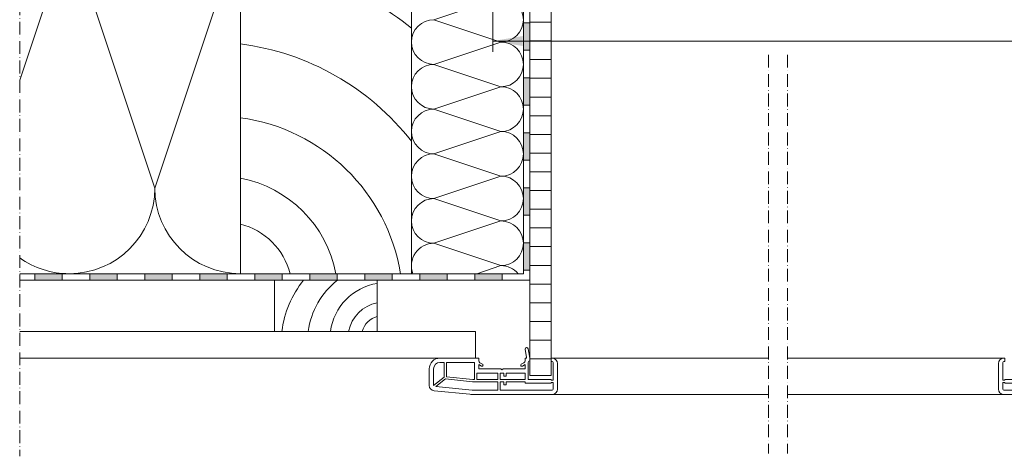
# Model space of a CAD drawing. Units: millimetres. Extents: x 205 to 1320, y 1019 to 1531.
# Drawn here: x 205 to 665, y 1019 to 1223 of the extents above; entities that cross this region are included whole.
import ezdxf

# ---------------------------------------------------------------- set-up
doc = ezdxf.new("R2010")
doc.units = ezdxf.units.MM
doc.linetypes.add('ACAD_ISO10W100', pattern=[18, 12, -3, 0, -3])
for name, color, linetype, lineweight in [('BB Bemaßung Linien', 1, 'Continuous', 13), ('Beplankung', 12, 'Continuous', 9), ('Dampfbremse', 7, 'Continuous', 9), ('Dämmung', 2, 'Continuous', 9), ('Lattung', 42, 'Continuous', 9), ('Roto IF ADL längs', 30, 'Continuous', 9), ('Roto Innenfutter', 30, 'Continuous', 9), ('Schnittlinien', 90, 'Continuous', 9), ('Sparren 80 x 200 mm', 42, 'Continuous', 9)]:
    doc.layers.add(name, color=color, linetype=linetype, lineweight=lineweight)

# ---------------------------------------------------------------- blocks, each defined once
blk = doc.blocks.new('Roto IF ADL längs')
at = {"layer": 'Roto IF ADL längs'}
for p, q in [((-34.3, 0), (-34, 0)), ((-23.1, 4.36), (-23.76, 0)), ((-21.62, 4.14), (-22.21, 0.23)), ((-21.8, 0), (-22.01, 0)), ((0, -1.28), (0, 0)), ((0, 0), (18.2, 0)), ((-36.8, -2.5), (-36.8, -14.5)), ((-34.8, -2), (-34.8, -10.25)), ((-34, -1.5), (-34.3, -1.5)), ((-33.8, -0.2), (-33.8, -1.3)), ((-23.76, 0), (-23.76, -1)), ((-23.1, -10), (-23.1, -2)), ((-21.6, -1.28), (-21.6, -0.2)), ((-21.6, -3.01), (-20.35, -3.73)), ((-21.6, -5), (-21.6, -3.01)), ((-21.1, -2.15), (-19.85, -2.87)), ((-0.5, -2.15), (-1.75, -2.87)), ((0, -3.01), (-1.25, -3.73)), ((0, -5), (0, -3.01)), ((2, -2), (15.2, -2)), ((2, -10), (2, -2)), ((15.2, -8.77), (15.2, -2)), ((16.2, -2), (18.2, -2)), ((16.2, -8.91), (16.2, -2)), ((-21.6, -5), (-11.3, -5)), ((-21.6, -10), (-21.6, -7)), ((-21.6, -7), (-12.7, -7)), ((-12.7, -7), (-12.7, -8.5)), ((-12.7, -8.5), (-11.7, -8.5)), ((-11.7, -7), (-9.9, -7)), ((-11.7, -8.5), (-11.7, -7)), ((-11.3, -5), (-10.8, -5.5)), ((-10.8, -5.5), (-10.3, -5)), ((-10.3, -5), (0, -5)), ((-9.9, -7), (-9.9, -10)), ((-8.9, -7), (1, -7)), ((-8.9, -10), (-8.9, -7)), ((1, -10), (1, -7)), ((2.85, -10), (15.2, -8.77)), ((21.2, -12.81), (16.2, -8.91)), ((21.2, -12.81), (21.2, -5)), ((23.2, -12.74), (23.2, -5)), ((-34.8, -11.45), (-34.8, -14.5)), ((-34.7, -10.35), (-33.9, -10.35)), ((-34.7, -11.35), (-33.9, -11.35)), ((-33.8, -10.25), (-33.8, -10.1)), ((-33.8, -11.6), (-33.8, -11.45)), ((-23.1, -10), (-33.7, -10)), ((-21.6, -11.7), (-33.7, -11.7)), ((-9.9, -10), (-21.6, -10)), ((-12.7, -11), (-21.6, -11)), ((-21.6, -11.7), (-21.6, -11)), ((-12.7, -12.5), (-12.7, -11)), ((-11.7, -12.5), (-12.7, -12.5)), ((-9.9, -11), (-11.7, -11)), ((-11.7, -12.5), (-11.7, -11)), ((-9.9, -11), (-9.9, -15)), ((1, -10), (-8.9, -10)), ((2.9, -11), (-8.9, -11)), ((-8.9, -11), (-8.9, -15)), ((2.85, -10), (2, -10)), ((2.9, -11), (15.62, -9.73)), ((3.1, -15), (20.19, -13.29)), ((20.19, -13.29), (15.62, -9.73)), ((-9.9, -15), (-34.3, -15)), ((2.2, -17), (-34.3, -17)), ((3.1, -15), (-8.9, -15)), ((4.19, -16.9), (20.95, -15.23))]:
    blk.add_line(p, q, dxfattribs=at)
for centre, radius, start, end in [((-22.36, 4.25), 0.75, 351.4164, 171.4164), ((-22.01, 0.2), 0.2, 171.4164, 270), ((-34.3, -2.5), 2.5, 90, 180), ((-34.3, -2), 0.5, 90, 180), ((-34, -0.2), 0.2, 0, 90), ((-34, -1.3), 0.2, 270, 0), ((-23.26, -1), 0.5, 180, 252.7801), ((-24.03, -2.2), 0.956, 12.2005, 48.8191), ((-21.8, -0.2), 0.2, 0, 90), ((-20.6, -1.28), 1, 180, 240), ((-20.1, -3.3), 0.5, 240, 60), ((-1.5, -3.3), 0.5, 120, 300), ((-1, -1.28), 1, 300, 0), ((18.2, -5), 5, 0, 90), ((18.2, -5), 3, 0, 90), ((-34.7, -10.25), 0.1, 180, 270), ((-34.7, -11.45), 0.1, 90, 180), ((-33.9, -10.25), 0.1, 270, 0), ((-33.9, -11.45), 0.1, 0, 90), ((-33.7, -10.1), 0.1, 90, 180), ((-33.7, -11.6), 0.1, 180, 270), ((20.7, -12.74), 2.5, 275.7106, 0), ((-34.3, -14.5), 2.5, 180, 270), ((-34.3, -14.5), 0.5, 180, 270), ((2.2, 3), 20, 270, 275.7106)]:
    blk.add_arc(centre, radius, start, end, dxfattribs=at)
blk = doc.blocks.new('Roto_Lattung')
at = {"layer": 'Lattung'}
for p, q in [((24, 24), (-24, 24)), ((-24, 24), (-24, 0)), ((24, 0), (24, 24)), ((-24, 0), (24, 0))]:
    blk.add_line(p, q, dxfattribs=at)
for centre, radius, start, end in [((-27.8, -4.63), 36.34, 7.3268, 51.988), ((-27.06, -5.99), 48.04, 7.1587, 38.626), ((-28.26, -3.58), 26.4, 7.7999, 80.7105), ((-27.11, -3.11), 16.79, 10.6601, 79.3399), ((-26.35, -2.35), 9.62, 14.154, 75.846)]:
    blk.add_arc(centre, radius, start, end, dxfattribs=at)
blk = doc.blocks.new('Roto_Sparren_80x200')
at = {"layer": 'Sparren 80 x 200 mm'}
blk.add_lwpolyline([(40, 0), (-40, 0), (-40, 200), (40, 200)], close=True, dxfattribs=at)
for centre, radius, start, end in [((70.83, -8.49), 204.91, 98.6542, 122.7438), ((59.95, -10.21), 160.12, 97.1587, 128.626), ((55.45, -12.66), 121.15, 97.3268, 141.988), ((51.94, -14.2), 87.99, 97.7999, 170.7105), ((50.35, -10.35), 55.96, 100.6601, 169.3399), ((47.84, -7.84), 32.05, 104.154, 165.846)]:
    blk.add_arc(centre, radius, start, end, dxfattribs=at)

msp = doc.modelspace()

# ---------------------------------------------------------------- hatches: boundary and pattern name
at = {"layer": 'Dampfbremse'}
h = msp.add_hatch(color=256, dxfattribs=at)
h.paths.add_polyline_path([(440.14, 1221.63), (443.14, 1221.63), (443.14, 1208.78), (440.14, 1208.78)])
h.paths.add_polyline_path([(440.14, 1195.92), (443.14, 1195.92), (443.14, 1183.06), (440.14, 1183.06)])
h.paths.add_polyline_path([(440.14, 1170.21), (443.14, 1170.21), (443.14, 1157.35), (440.14, 1157.35)])
h.paths.add_polyline_path([(440.14, 1144.49), (443.14, 1144.49), (443.14, 1131.63), (440.14, 1131.63)])
h.paths.add_polyline_path([(440.14, 1118.78), (443.14, 1118.78), (443.14, 1105.92), (440.14, 1105.92)])
h = msp.add_hatch(color=256, dxfattribs=at)
h.paths.add_polyline_path([(417.42, 1104.28), (430.28, 1104.28), (430.28, 1101.28), (417.42, 1101.28)])
h.paths.add_polyline_path([(391.71, 1104.28), (404.57, 1104.28), (404.57, 1101.28), (391.71, 1101.28)])
h.paths.add_polyline_path([(366, 1104.28), (378.85, 1104.28), (378.85, 1101.28), (366, 1101.28)])
h.paths.add_polyline_path([(340.28, 1104.28), (353.14, 1104.28), (353.14, 1101.28), (340.28, 1101.28)])
h.paths.add_polyline_path([(314.57, 1104.28), (327.42, 1104.28), (327.42, 1101.28), (314.57, 1101.28)])
h.paths.add_polyline_path([(288.85, 1104.28), (301.71, 1104.28), (301.71, 1101.28), (288.85, 1101.28)])
h.paths.add_polyline_path([(263.14, 1104.28), (276, 1104.28), (276, 1101.28), (263.14, 1101.28)])
h.paths.add_polyline_path([(237.42, 1104.28), (250.28, 1104.28), (250.28, 1101.28), (237.42, 1101.28)])
h.paths.add_polyline_path([(211.71, 1104.28), (224.57, 1104.28), (224.57, 1101.28), (211.71, 1101.28)])
at = {"layer": 'Roto Innenfutter'}
h = msp.add_hatch(dxfattribs=at)
h.set_pattern_fill('LINE', color=256, scale=70, style=0)
h.set_pattern_definition([(180, (1568.205, 793.1826), (-3e-15, 8.75), [])])
h.paths.add_polyline_path([(443.14, 1056.61), (453.14, 1056.61), (453.14, 1344.58), (443.14, 1344.58)])

# ---------------------------------------------------------------- linework, layer by layer
at = {"layer": 'BB Bemaßung Linien'}
for p, q in [((425.84, 1383.28), (425.83, 1208.12)), ((425.83, 1213.12), (692.57, 1213.12))]:
    msp.add_line(p, q, dxfattribs=at)
msp.add_solid([(439.83, 1215.45), (439.83, 1210.79), (425.83, 1213.12)], dxfattribs=at)
at = {"layer": 'Beplankung'}
for p, q in [((417.84, 1077.28), (204.67, 1077.28)), ((417.84, 1077.28), (417.84, 1064.78)), ((417.84, 1064.78), (204.67, 1064.78))]:
    msp.add_line(p, q, dxfattribs=at)
at = {"layer": 'Dampfbremse'}
for p, q in [((440.14, 1104.28), (440.14, 1258.82)), ((443.14, 1259.47), (443.14, 1101.28)), ((443.14, 1221.63), (440.14, 1221.63)), ((440.14, 1208.78), (443.14, 1208.78)), ((443.14, 1195.92), (440.14, 1195.92)), ((440.14, 1183.06), (443.14, 1183.06)), ((443.14, 1170.21), (440.14, 1170.21)), ((440.14, 1157.35), (443.14, 1157.35)), ((443.14, 1144.49), (440.14, 1144.49)), ((440.14, 1131.63), (443.14, 1131.63)), ((443.14, 1118.78), (440.14, 1118.78)), ((440.14, 1105.92), (443.14, 1105.92)), ((204.67, 1104.28), (440.14, 1104.28)), ((443.14, 1101.28), (204.67, 1101.28)), ((211.71, 1104.28), (211.71, 1101.28)), ((224.57, 1101.28), (224.57, 1104.28)), ((237.42, 1104.28), (237.42, 1101.28)), ((250.28, 1101.28), (250.28, 1104.28)), ((263.14, 1104.28), (263.14, 1101.28)), ((276, 1101.28), (276, 1104.28)), ((288.85, 1104.28), (288.85, 1101.28)), ((301.71, 1101.28), (301.71, 1104.28)), ((314.57, 1104.28), (314.57, 1101.28)), ((327.42, 1101.28), (327.42, 1104.28)), ((340.28, 1104.28), (340.28, 1101.28)), ((353.14, 1101.28), (353.14, 1104.28)), ((366, 1104.28), (366, 1101.28)), ((378.85, 1101.28), (378.85, 1104.28)), ((391.71, 1104.28), (391.71, 1101.28)), ((404.57, 1101.28), (404.57, 1104.28)), ((417.42, 1104.28), (417.42, 1101.28)), ((430.28, 1101.28), (430.28, 1104.28))]:
    msp.add_line(p, q, dxfattribs=at)
at = {"layer": 'Dämmung'}
for p, q in [((204.67, 1194.76), (227.84, 1264.28)), ((227.84, 1264.28), (267.84, 1144.28)), ((267.84, 1144.28), (307.84, 1264.28)), ((429.68, 1233.57), (398.3, 1223.11)), ((398.3, 1223.11), (429.68, 1212.65)), ((429.68, 1212.65), (398.3, 1202.19)), ((398.3, 1202.19), (429.68, 1191.73)), ((429.68, 1191.73), (398.3, 1181.27)), ((398.3, 1181.27), (429.68, 1170.81)), ((429.68, 1170.81), (398.3, 1160.35)), ((398.3, 1160.35), (429.68, 1149.89)), ((429.68, 1149.89), (398.3, 1139.43)), ((398.3, 1139.43), (429.68, 1128.97)), ((429.68, 1128.97), (398.3, 1118.51)), ((398.3, 1118.51), (429.68, 1108.05)), ((429.68, 1108.05), (418.39, 1104.28))]:
    msp.add_line(p, q, dxfattribs=at)
for centre, radius, start, end in [((429.68, 1223.11), 10.46, 270, 90), ((398.3, 1212.65), 10.46, 90, 180), ((398.3, 1212.65), 10.46, 180, 270), ((429.68, 1202.19), 10.46, 270, 90), ((398.3, 1191.73), 10.46, 90, 180), ((398.3, 1191.73), 10.46, 180, 270), ((429.68, 1181.27), 10.46, 270, 90), ((398.3, 1170.81), 10.46, 90, 180), ((398.3, 1170.81), 10.46, 180, 270), ((429.68, 1160.35), 10.46, 270, 90), ((398.3, 1149.89), 10.46, 90, 180), ((398.3, 1149.89), 10.46, 180, 270), ((429.68, 1139.43), 10.46, 270, 90), ((227.84, 1144.28), 40, 270, 0), ((307.84, 1144.28), 40, 180, 270), ((398.3, 1128.97), 10.46, 90, 180), ((398.3, 1128.97), 10.46, 180, 270), ((429.68, 1118.51), 10.46, 270, 90), ((398.3, 1108.05), 10.46, 90, 201.0822), ((227.84, 1144.28), 40, 234.5965, 270), ((429.68, 1097.59), 10.46, 39.8137, 90)]:
    msp.add_arc(centre, radius, start, end, dxfattribs=at)
at = {"layer": 'Roto IF ADL längs'}
for p, q in [((453.64, 1064.78), (554.7, 1064.78)), ((563.7, 1064.78), (664.76, 1064.78)), ((453.64, 1047.78), (554.7, 1047.78)), ((563.7, 1047.78), (664.76, 1047.78))]:
    msp.add_line(p, q, dxfattribs=at)
at = {"layer": 'Roto Innenfutter'}
for p, q in [((443.14, 1344.58), (443.14, 1056.61)), ((453.14, 1344.58), (453.14, 1056.61)), ((453.14, 1056.61), (443.14, 1056.61))]:
    msp.add_line(p, q, dxfattribs=at)
at = {"layer": 'Schnittlinien', "linetype": 'ACAD_ISO10W100', "ltscale": 0.5}
for p, q in [((204.67, 1431.46), (204.67, 1018.86)), ((554.7, 1206.72), (554.7, 1020.23)), ((563.7, 1206.72), (563.7, 1020.23))]:
    msp.add_line(p, q, dxfattribs=at)

# ---------------------------------------------------------------- block references
at = {"layer": 'Lattung', "xscale": -1}
msp.add_blockref('Roto_Lattung', (347.84, 1077.28), dxfattribs=at)
at = {"layer": 'Roto IF ADL längs', "xscale": -1}
msp.add_blockref('Roto IF ADL längs', (419.34, 1064.78), dxfattribs=at)
at = {"layer": 'Roto IF ADL längs'}
msp.add_blockref('Roto IF ADL längs', (699.06, 1064.78), dxfattribs=at)
at = {"layer": 'Sparren 80 x 200 mm', "xscale": -1}
msp.add_blockref('Roto_Sparren_80x200', (347.84, 1104.28), dxfattribs=at)

doc.saveas('drawing.dxf')
